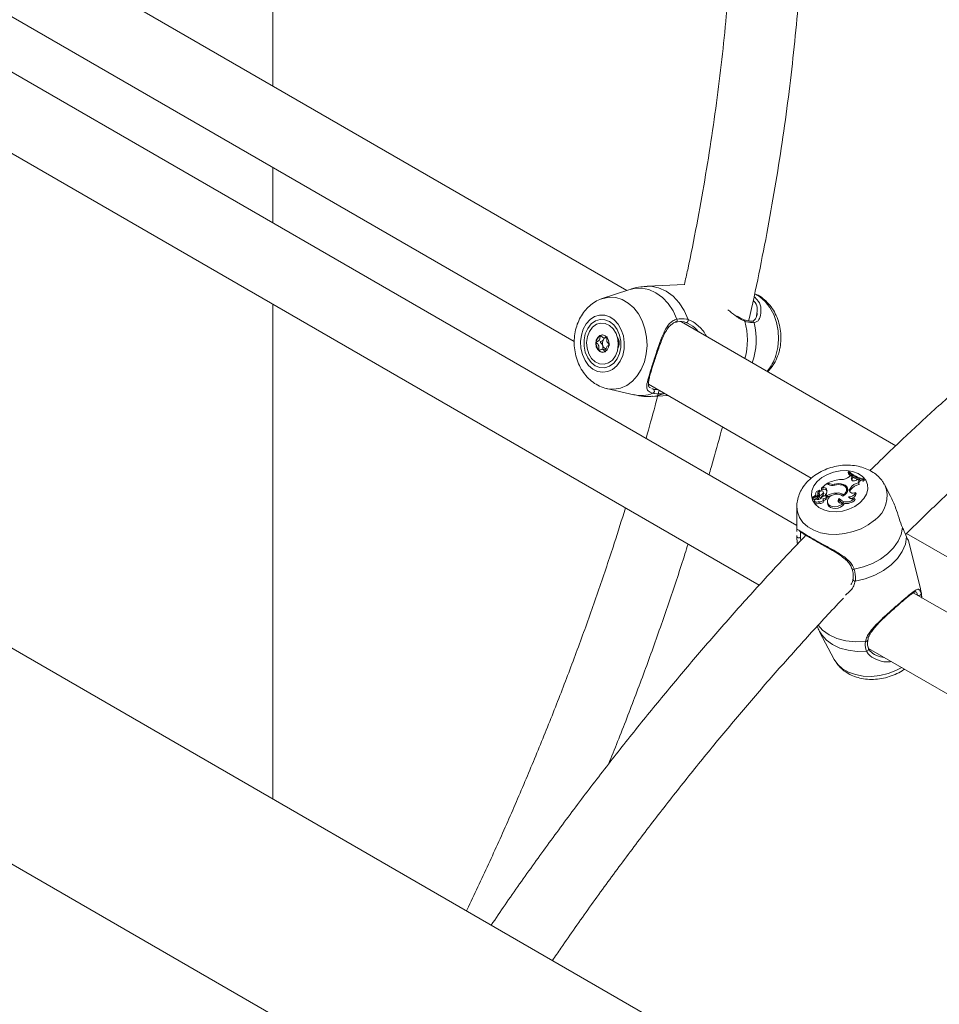
# Model space of a CAD drawing. Units: millimetres. Extents: x 0 to 1680, y 0 to 1190.
# Drawn here: x 1387 to 1408, y 1022 to 1045 of the extents above; entities that cross this region are included whole.
import ezdxf

# ---------------------------------------------------------------- set-up
doc = ezdxf.new("R2010")
doc.units = ezdxf.units.MM
doc.header["$LTSCALE"] = 40

msp = doc.modelspace()

# ---------------------------------------------------------------- linework, layer by layer
at = {"color": 7, "linetype": 'Continuous', "lineweight": 15}
for p, q in [((1467.363, 983.946), (1332.306, 1061.913)), ((1330.186, 1058.241), (1465.243, 980.274)), ((1392.542, 1043.309), (1392.542, 1051.145)), ((1400.572, 1038.674), (1386.908, 1046.562)), ((1385.705, 1045.409), (1399.38, 1037.514)), ((1404.426, 1033.344), (1385.858, 1044.063)), ((1384.841, 1042.802), (1403.574, 1031.988)), ((1392.542, 1040.204), (1392.542, 1041.462)), ((1401.888, 1038.808), (1401.035, 1038.767)), ((1400.619, 1038.689), (1400.015, 1038.488)), ((1392.542, 1027.139), (1392.542, 1038.357)), ((1403.513, 1038.09), (1403.523, 1038.167)), ((1406.673, 1035.152), (1401.812, 1037.958)), ((1403.227, 1038.008), (1403.228, 1038.007)), ((1400.052, 1037.596), (1400.122, 1037.599)), ((1400.097, 1037.342), (1400.005, 1037.337)), ((1401.061, 1036.544), (1404.754, 1034.412)), ((1400.113, 1036.449), (1400.734, 1036.307)), ((1401.095, 1036.473), (1401.111, 1036.464)), ((1401.156, 1036.27), (1401.507, 1036.287)), ((1405.609, 1034.564), (1405.594, 1034.551)), ((1405.594, 1034.551), (1405.597, 1034.516)), ((1405.618, 1034.448), (1405.649, 1034.474)), ((1405.687, 1034.451), (1405.649, 1034.474)), ((1405.108, 1034.295), (1404.988, 1034.191)), ((1405.145, 1034.273), (1405.108, 1034.295)), ((1405.158, 1034.295), (1405.134, 1034.308)), ((1405.134, 1034.308), (1405.135, 1034.279)), ((1405.277, 1034.278), (1405.283, 1034.257)), ((1405.485, 1034.275), (1405.49, 1034.245)), ((1405.669, 1034.419), (1405.687, 1034.451)), ((1405.669, 1034.419), (1405.682, 1034.384)), ((1405.682, 1034.384), (1405.676, 1034.368)), ((1405.682, 1034.384), (1405.7, 1034.418)), ((1405.687, 1034.451), (1405.7, 1034.418)), ((1405.785, 1034.372), (1405.816, 1034.394)), ((1405.849, 1034.383), (1405.816, 1034.394)), ((1405.828, 1034.309), (1405.842, 1034.272)), ((1405.849, 1034.383), (1405.865, 1034.35)), ((1405.925, 1034.387), (1405.94, 1034.399)), ((1405.925, 1034.387), (1405.935, 1034.348)), ((1405.935, 1034.348), (1405.955, 1034.366)), ((1405.94, 1034.399), (1405.955, 1034.366)), ((1406.557, 1034.01), (1406.425, 1034.259)), ((1404.856, 1034.06), (1404.857, 1034.051)), ((1404.921, 1034.025), (1404.909, 1034.059)), ((1404.935, 1034.084), (1404.939, 1034.049)), ((1404.935, 1034.082), (1404.939, 1034.046)), ((1404.939, 1034.049), (1404.939, 1034.046)), ((1404.95, 1034.141), (1404.952, 1034.138)), ((1404.959, 1034.12), (1404.952, 1034.138)), ((1404.988, 1034.191), (1404.987, 1034.174)), ((1405.02, 1034.196), (1404.988, 1034.191)), ((1405.029, 1034.158), (1404.991, 1034.153)), ((1405.02, 1034.196), (1405.029, 1034.158)), ((1405.041, 1034.074), (1405.029, 1034.107)), ((1405.03, 1034.094), (1405.043, 1034.059)), ((1405.043, 1034.059), (1405.041, 1034.074)), ((1405.079, 1034.044), (1405.114, 1034.024)), ((1405.079, 1034.044), (1405.082, 1034.014)), ((1405.105, 1034.167), (1405.11, 1034.131)), ((1405.113, 1034.122), (1405.11, 1034.131)), ((1405.114, 1034.024), (1405.122, 1033.985)), ((1405.325, 1034.078), (1405.331, 1034.053)), ((1405.481, 1034.036), (1405.485, 1034.016)), ((1405.565, 1034.153), (1405.552, 1034.186)), ((1405.628, 1034.167), (1405.642, 1034.191)), ((1405.628, 1034.167), (1405.64, 1034.131)), ((1405.64, 1034.131), (1405.654, 1034.155)), ((1405.642, 1034.191), (1405.654, 1034.155)), ((1405.763, 1034.092), (1405.776, 1034.064)), ((1404.791, 1033.978), (1404.795, 1033.943)), ((1404.89, 1033.998), (1404.793, 1033.98)), ((1404.793, 1033.994), (1404.794, 1033.981)), ((1404.862, 1034.006), (1404.794, 1033.994)), ((1404.828, 1033.901), (1404.833, 1033.866)), ((1404.918, 1033.957), (1404.906, 1033.99)), ((1404.928, 1033.89), (1404.936, 1033.851)), ((1404.941, 1034.017), (1404.945, 1033.978)), ((1405.038, 1033.904), (1405.025, 1033.938)), ((1405.07, 1033.963), (1405.08, 1033.926)), ((1405.107, 1033.968), (1405.094, 1034.001)), ((1405.094, 1034.001), (1405.122, 1033.985)), ((1405.121, 1033.882), (1405.125, 1033.847)), ((1405.125, 1033.847), (1405.132, 1033.822)), ((1405.127, 1033.858), (1405.132, 1033.822)), ((1405.39, 1033.954), (1405.397, 1033.913)), ((1405.474, 1034.008), (1405.471, 1034.01)), ((1405.486, 1033.86), (1405.504, 1033.834)), ((1405.603, 1033.992), (1405.605, 1033.986)), ((1405.732, 1033.954), (1405.753, 1033.928)), ((1404.428, 1033.768), (1404.425, 1033.206)), ((1406.919, 1033.163), (1420.594, 1025.268)), ((1404.427, 1033.102), (1404.427, 1033.119)), ((1407.232, 1031.903), (1406.962, 1033.002)), ((1405.703, 1032.124), (1405.703, 1032.123)), ((1425.639, 1021.098), (1407.071, 1031.817)), ((1407.232, 1031.903), (1407.248, 1031.805)), ((1407.248, 1031.805), (1407.265, 1031.691)), ((1404.946, 1030.934), (1405.279, 1030.304)), ((1406.054, 1030.556), (1424.787, 1019.742))]:
    msp.add_line(p, q, dxfattribs=at)
at = {"color": 8, "linetype": 'Continuous', "lineweight": 15}
for p, q in [((1401.423, 1036.334), (1401.424, 1036.334)), ((1405.158, 1034.295), (1405.162, 1034.265)), ((1404.862, 1034.006), (1404.865, 1033.993)), ((1404.874, 1033.966), (1404.882, 1033.933))]:
    msp.add_line(p, q, dxfattribs=at)
at = {"color": 8, "linetype": 'Continuous', "lineweight": 15, "flags": 128}
for points in [[(1401.708, 1038.023), (1401.621, 1038.211), (1401.51, 1038.376), (1401.379, 1038.514), (1401.231, 1038.62), (1401.073, 1038.691), (1400.908, 1038.724), (1400.741, 1038.719), (1400.619, 1038.689)], [(1401.965, 1038.012), (1401.876, 1038.215), (1401.76, 1038.395), (1401.621, 1038.545), (1401.464, 1038.659), (1401.294, 1038.733), (1401.117, 1038.766), (1401.035, 1038.767)], [(1400.969, 1037.05), (1401.013, 1037.233), (1401.03, 1037.423), (1401.02, 1037.616), (1400.984, 1037.803), (1400.921, 1037.98), (1400.835, 1038.139), (1400.729, 1038.276), (1400.605, 1038.385), (1400.469, 1038.464), (1400.325, 1038.509), (1400.177, 1038.519), (1400.032, 1038.493), (1400.019, 1038.489)], [(1403.951, 1037.195), (1403.995, 1037.377), (1404.013, 1037.567), (1404.003, 1037.76), (1403.966, 1037.947), (1403.903, 1038.124), (1403.818, 1038.283), (1403.711, 1038.42), (1403.588, 1038.53), (1403.471, 1038.599)], [(1400.12, 1036.447), (1400.137, 1036.444), (1400.285, 1036.434), (1400.431, 1036.46), (1400.57, 1036.52), (1400.697, 1036.613), (1400.808, 1036.735), (1400.9, 1036.883), (1400.969, 1037.05)], [(1401.156, 1036.27), (1401.251, 1036.281), (1401.423, 1036.334)], [(1406.194, 1033.465), (1406.05, 1033.358), (1405.886, 1033.27), (1405.707, 1033.203), (1405.519, 1033.159), (1405.33, 1033.14), (1405.144, 1033.147), (1404.969, 1033.179), (1404.811, 1033.235), (1404.675, 1033.314), (1404.565, 1033.412), (1404.486, 1033.527), (1404.44, 1033.654), (1404.428, 1033.768)], [(1405.731, 1032.349), (1405.716, 1032.347), (1405.703, 1032.347), (1405.692, 1032.351), (1405.684, 1032.356), (1405.681, 1032.362)], [(1405.703, 1032.123), (1405.703, 1032.115), (1405.707, 1032.104), (1405.715, 1032.095), (1405.727, 1032.088), (1405.74, 1032.083), (1405.755, 1032.081)], [(1405.986, 1030.714), (1405.759, 1030.706), (1405.541, 1030.729), (1405.339, 1030.782), (1405.161, 1030.863), (1405.012, 1030.971), (1404.909, 1031.084)], [(1406.009, 1030.491), (1405.797, 1030.488), (1405.595, 1030.512), (1405.407, 1030.564), (1405.241, 1030.641), (1405.101, 1030.74), (1404.992, 1030.86), (1404.947, 1030.932)], [(1405.986, 1030.714), (1406.001, 1030.714), (1406.014, 1030.717), (1406.025, 1030.723), (1406.033, 1030.732), (1406.037, 1030.742), (1406.037, 1030.742)], [(1406.81, 1030.12), (1406.677, 1030.051), (1406.498, 1029.984), (1406.311, 1029.94), (1406.121, 1029.921), (1405.936, 1029.928), (1405.761, 1029.96), (1405.603, 1030.016), (1405.466, 1030.095), (1405.357, 1030.193), (1405.279, 1030.304)]]:
    msp.add_lwpolyline(points, dxfattribs=at)
at = {"color": 7, "linetype": 'Continuous', "lineweight": 15, "flags": 128}
for points in [[(1400.478, 1037.201), (1400.51, 1037.345), (1400.515, 1037.495), (1400.494, 1037.644), (1400.447, 1037.783), (1400.376, 1037.906), (1400.287, 1038.004), (1400.183, 1038.074), (1400.07, 1038.11), (1399.955, 1038.112), (1399.842, 1038.079), (1399.74, 1038.014), (1399.652, 1037.918), (1399.584, 1037.798), (1399.54, 1037.661), (1399.521, 1037.513), (1399.53, 1037.362), (1399.564, 1037.217), (1399.623, 1037.085), (1399.704, 1036.974), (1399.801, 1036.89), (1399.91, 1036.836), (1400.025, 1036.817), (1400.14, 1036.832), (1400.248, 1036.882), (1400.343, 1036.963), (1400.422, 1037.071), (1400.478, 1037.201)], [(1400.408, 1037.242), (1400.436, 1037.379), (1400.436, 1037.523), (1400.408, 1037.662), (1400.353, 1037.788), (1400.276, 1037.893), (1400.181, 1037.968), (1400.074, 1038.009), (1399.964, 1038.013), (1399.858, 1037.98), (1399.763, 1037.912), (1399.685, 1037.813), (1399.63, 1037.691), (1399.601, 1037.553), (1399.601, 1037.41), (1399.629, 1037.27), (1399.684, 1037.144), (1399.762, 1037.04), (1399.857, 1036.964), (1399.963, 1036.923), (1400.073, 1036.919), (1400.179, 1036.953), (1400.274, 1037.021), (1400.352, 1037.119), (1400.408, 1037.242)], [(1400.156, 1037.028), (1400.057, 1036.998), (1399.955, 1037.006), (1399.857, 1037.052), (1399.773, 1037.131), (1399.709, 1037.237), (1399.67, 1037.362), (1399.659, 1037.495), (1399.677, 1037.626), (1399.723, 1037.744), (1399.793, 1037.84), (1399.881, 1037.905), (1399.98, 1037.934), (1400.083, 1037.926), (1400.18, 1037.881), (1400.264, 1037.801), (1400.328, 1037.695), (1400.367, 1037.57), (1400.378, 1037.437), (1400.36, 1037.306), (1400.314, 1037.188), (1400.244, 1037.093), (1400.156, 1037.028)], [(1401.671, 1037.958), (1401.682, 1037.954), (1401.692, 1037.954), (1401.701, 1037.959), (1401.708, 1037.968), (1401.713, 1037.98), (1401.714, 1037.994), (1401.713, 1038.009), (1401.708, 1038.023)], [(1401.965, 1038.012), (1401.965, 1037.998), (1401.963, 1037.983), (1401.957, 1037.97), (1401.949, 1037.958), (1401.939, 1037.949), (1401.929, 1037.944), (1401.919, 1037.943), (1401.909, 1037.947)], [(1399.961, 1037.65), (1399.912, 1037.609), (1399.879, 1037.546), (1399.867, 1037.471), (1399.879, 1037.395), (1399.912, 1037.33), (1399.961, 1037.286), (1400.019, 1037.269), (1400.076, 1037.282), (1400.126, 1037.323), (1400.158, 1037.386), (1400.17, 1037.461), (1400.158, 1037.537), (1400.126, 1037.602), (1400.077, 1037.646), (1400.019, 1037.664), (1399.961, 1037.65)], [(1405.86, 1033.855), (1405.744, 1033.773), (1405.61, 1033.71), (1405.465, 1033.669), (1405.317, 1033.653), (1405.173, 1033.661), (1405.041, 1033.695), (1404.928, 1033.751), (1404.841, 1033.827), (1404.784, 1033.919), (1404.76, 1034.022), (1404.771, 1034.13), (1404.816, 1034.238), (1404.892, 1034.339), (1404.995, 1034.429), (1405.121, 1034.502), (1405.261, 1034.554), (1405.409, 1034.583), (1405.556, 1034.587), (1405.695, 1034.566), (1405.818, 1034.521), (1405.919, 1034.454), (1405.991, 1034.369), (1406.032, 1034.271), (1406.039, 1034.165), (1406.011, 1034.056), (1405.95, 1033.951), (1405.86, 1033.855)], [(1405.597, 1034.516), (1405.63, 1034.487), (1405.648, 1034.473)], [(1405.481, 1034.036), (1405.516, 1034.063), (1405.541, 1034.096), (1405.555, 1034.13), (1405.557, 1034.165), (1405.547, 1034.197), (1405.525, 1034.225), (1405.493, 1034.247), (1405.453, 1034.261)], [(1405.473, 1034.007), (1405.519, 1034.036), (1405.554, 1034.072), (1405.577, 1034.111), (1405.587, 1034.152), (1405.581, 1034.191), (1405.561, 1034.226), (1405.528, 1034.255), (1405.485, 1034.275)], [(1405.669, 1034.419), (1405.663, 1034.401), (1405.665, 1034.384), (1405.675, 1034.369), (1405.692, 1034.358), (1405.715, 1034.353), (1405.739, 1034.353), (1405.764, 1034.36), (1405.785, 1034.372)], [(1405.854, 1034.37), (1405.884, 1034.361), (1405.935, 1034.348)], [(1404.95, 1034.141), (1404.93, 1034.137), (1404.911, 1034.131), (1404.893, 1034.122), (1404.878, 1034.111), (1404.866, 1034.097), (1404.859, 1034.083), (1404.855, 1034.068), (1404.857, 1034.054)], [(1404.862, 1034.006), (1404.874, 1034.009), (1404.885, 1034.014), (1404.895, 1034.02), (1404.902, 1034.028), (1404.908, 1034.037), (1404.91, 1034.046), (1404.91, 1034.055), (1404.907, 1034.063)], [(1405.03, 1034.094), (1405.028, 1034.108), (1405.019, 1034.12), (1405.002, 1034.127), (1404.983, 1034.127), (1404.963, 1034.122), (1404.947, 1034.111), (1404.937, 1034.097), (1404.935, 1034.082)], [(1404.944, 1034.035), (1404.943, 1034.038), (1404.939, 1034.046)], [(1404.989, 1034.155), (1404.989, 1034.155), (1404.989, 1034.154), (1404.989, 1034.154), (1404.989, 1034.154), (1404.99, 1034.153), (1404.99, 1034.153), (1404.991, 1034.153), (1404.991, 1034.153)], [(1405.473, 1034.007), (1405.429, 1034.039), (1405.369, 1034.054), (1405.301, 1034.052), (1405.235, 1034.033), (1405.179, 1033.999), (1405.139, 1033.955), (1405.121, 1033.906), (1405.127, 1033.858)], [(1405.628, 1034.167), (1405.619, 1034.145), (1405.62, 1034.123), (1405.631, 1034.103), (1405.65, 1034.089), (1405.675, 1034.079), (1405.704, 1034.077), (1405.735, 1034.081), (1405.763, 1034.092)], [(1405.64, 1034.131), (1405.632, 1034.109), (1405.631, 1034.103)], [(1404.793, 1033.98), (1404.792, 1033.98), (1404.792, 1033.98), (1404.791, 1033.98), (1404.791, 1033.979), (1404.791, 1033.979), (1404.791, 1033.978), (1404.791, 1033.978), (1404.791, 1033.978)], [(1404.854, 1033.942), (1404.837, 1033.927), (1404.829, 1033.91), (1404.831, 1033.893), (1404.842, 1033.879), (1404.862, 1033.871), (1404.885, 1033.871), (1404.909, 1033.877), (1404.928, 1033.89)], [(1404.833, 1033.866), (1404.834, 1033.86), (1404.845, 1033.844), (1404.864, 1033.834), (1404.889, 1033.832), (1404.915, 1033.838), (1404.936, 1033.851)], [(1404.901, 1033.978), (1404.904, 1033.981), (1404.906, 1033.985), (1404.906, 1033.988), (1404.905, 1033.991), (1404.903, 1033.994), (1404.899, 1033.996), (1404.895, 1033.998), (1404.89, 1033.998)], [(1404.901, 1033.978), (1404.909, 1033.954), (1404.913, 1033.941)], [(1404.928, 1033.89), (1404.944, 1033.882), (1404.964, 1033.88), (1404.985, 1033.884), (1405.004, 1033.892), (1405.018, 1033.905), (1405.026, 1033.92), (1405.026, 1033.935), (1405.018, 1033.948)], [(1404.936, 1033.851), (1404.953, 1033.844), (1404.974, 1033.842), (1404.994, 1033.846), (1405.014, 1033.855), (1405.028, 1033.867), (1405.037, 1033.882), (1405.039, 1033.897), (1405.038, 1033.904)], [(1405.07, 1033.963), (1405.083, 1033.971), (1405.092, 1033.982), (1405.096, 1033.994), (1405.092, 1034.005), (1405.083, 1034.014), (1405.069, 1034.018), (1405.053, 1034.018), (1405.037, 1034.014)], [(1405.08, 1033.926), (1405.095, 1033.935), (1405.105, 1033.947), (1405.108, 1033.96), (1405.107, 1033.968)], [(1405.127, 1033.858), (1405.147, 1033.82), (1405.182, 1033.79), (1405.23, 1033.772), (1405.287, 1033.765), (1405.346, 1033.772), (1405.402, 1033.792), (1405.45, 1033.822), (1405.486, 1033.86)], [(1405.132, 1033.822), (1405.153, 1033.782), (1405.19, 1033.752), (1405.242, 1033.733), (1405.301, 1033.728), (1405.363, 1033.737), (1405.421, 1033.759), (1405.47, 1033.793), (1405.504, 1033.834)], [(1405.39, 1033.954), (1405.372, 1033.934), (1405.364, 1033.912), (1405.366, 1033.89), (1405.378, 1033.871), (1405.399, 1033.858), (1405.426, 1033.851), (1405.456, 1033.852), (1405.486, 1033.86)], [(1405.397, 1033.913), (1405.382, 1033.893), (1405.376, 1033.873)], [(1406.826, 1033.296), (1406.795, 1033.14), (1406.727, 1032.985), (1406.624, 1032.837), (1406.489, 1032.701), (1406.327, 1032.581), (1406.142, 1032.48), (1405.942, 1032.402), (1405.731, 1032.349)], [(1404.427, 1033.102), (1404.428, 1033.091), (1404.434, 1033.08), (1404.444, 1033.071), (1404.457, 1033.065), (1404.472, 1033.062), (1404.487, 1033.062), (1404.501, 1033.067), (1404.513, 1033.074)], [(1406.917, 1033.085), (1406.89, 1032.918), (1406.821, 1032.752), (1406.713, 1032.594), (1406.57, 1032.448), (1406.396, 1032.32), (1406.197, 1032.213), (1405.981, 1032.133), (1405.755, 1032.081)]]:
    msp.add_lwpolyline(points, dxfattribs=at)
at = {"color": 8, "linetype": 'Continuous', "lineweight": 15}
for centre, radius, start, end in [((1403.216, 1037.977), 0.0329, 357.8797, 67.5918), ((1401.702, 1037.548), 1.605, 344.8025, 15.4595), ((1403.416, 1037.932), 0.045, 12.4833, 94.4222), ((1401.963, 1037.56), 1.544, 340.0228, 14.2815), ((1400.125, 1037.471), 0.265, 340.722, 24.8135), ((1402.968, 1037.499), 1.03, 319.936, 342.8214), ((1400.896, 1037.011), 0.722, 257.0333, 291.8284), ((1405.82, 1034.004), 0.656, 304.8293, 23.1001), ((1407.196, 1031.804), 0.0522, 247.7617, 0.4843), ((1406.008, 1030.541), 0.0498, 271.7686, 14.4816)]:
    msp.add_arc(centre, radius, start, end, dxfattribs=at)
at = {"color": 7, "linetype": 'Continuous', "lineweight": 15}
for centre, radius, start, end in [((1400.068, 1037.488), 0.189, 120.8216, 177.2048), ((1400.025, 1037.545), 0.12, 95.3917, 117.1149), ((1400.127, 1037.505), 0.0996, 111.6552, 150.6918), ((1400.139, 1037.472), 0.26, 333.1749, 32.3606), ((1400.112, 1037.469), 0.235, 173.1087, 221.7498), ((1400.182, 1037.474), 0.163, 150.5612, 197.8529), ((1400.138, 1037.451), 0.115, 193.8726, 254.1308), ((1400.036, 1037.403), 0.133, 222.0635, 268.9378), ((1401.143, 1036.391), 0.055, 292.9825, 49.709), ((1406.059, 1035.071), 0.698, 228.2361, 258.9051), ((1406.078, 1035.09), 0.705, 228.3531, 258.7109), ((1405.498, 1033.521), 0.867, 93.9114, 114.7868), ((1405.236, 1034.451), 0.2, 242.8546, 285.1691), ((1405.24, 1034.454), 0.179, 242.5374, 281.9468), ((1405.376, 1033.982), 0.312, 69.5353, 108.4446), ((1405.377, 1033.935), 0.335, 76.7441, 105.2301), ((1405.447, 1034.655), 0.269, 268.1866, 309.574), ((1405.873, 1034.034), 0.279, 99.3093, 145.7476), ((1405.882, 1034), 0.275, 98.3073, 145.6492), ((1406.06, 1035.041), 0.701, 238.1177, 248.7673), ((1405.884, 1034.333), 0.0612, 124.7107, 202.8074), ((1405.896, 1034.298), 0.0609, 121.3915, 196.1045), ((1404.787, 1034.066), 0.071, 275.5154, 350.4652), ((1404.967, 1034.08), 0.063, 105.9469, 195.5333), ((1404.887, 1034.015), 0.0364, 305.292, 16.8278), ((1404.968, 1034.046), 0.0523, 129.539, 187.5282), ((1404.847, 1034.041), 0.0974, 345.817, 25.2173), ((1404.925, 1034.126), 0.11, 278.8668, 343.0884), ((1404.931, 1034.094), 0.117, 276.5987, 342.658), ((1405.045, 1034.131), 0.0698, 30.6656, 111.1034), ((1405.053, 1034.097), 0.0659, 30.6538, 111.2932), ((1404.991, 1034.127), 0.121, 316.793, 19.3259), ((1405.343, 1033.574), 0.505, 91.9987, 116.961), ((1405.349, 1033.859), 0.221, 53.1324, 96.1475), ((1405.47, 1034.113), 0.122, 18.2298, 59.8532), ((1405.47, 1034.119), 0.101, 342.8544, 20.1065), ((1405.624, 1034.137), 0.147, 261.7416, 342.0701), ((1405.638, 1034.098), 0.143, 270.2523, 346.3908), ((1404.854, 1034.128), 0.163, 247.3431, 277.0615), ((1404.793, 1033.994), 0.000793, 91.6136, 274.14), ((1404.799, 1033.943), 0.00359, 188.0526, 242.6417), ((1404.857, 1034.079), 0.151, 246.4138, 262.7181), ((1404.902, 1034.043), 0.112, 244.4945, 318.1809), ((1404.869, 1034.016), 0.05, 276.1247, 310.222), ((1404.878, 1033.982), 0.0534, 287.934, 310.6108), ((1404.905, 1033.953), 0.014, 304.8669, 16.6076), ((1405.121, 1033.867), 0.169, 119.7492, 143.0582), ((1405.009, 1034.074), 0.126, 274.1228, 298.6294), ((1405.017, 1034.042), 0.132, 277.4245, 298.4929), ((1405.347, 1033.55), 0.491, 106.2941, 117.4072), ((1405.561, 1034.104), 0.228, 221.3113, 318.7071), ((1405.518, 1033.991), 0.144, 212.6463, 250.6071), ((1405.555, 1034.108), 0.267, 256.2191, 317.6717), ((1405.687, 1034.04), 0.0971, 209.5027, 297.5735)]:
    msp.add_arc(centre, radius, start, end, dxfattribs=at)
for points, knots in [([(1402.236, 1056.031), (1402.252, 1055.963), (1402.332, 1055.635), (1402.453, 1055.026), (1402.6, 1054.205), (1402.723, 1053.366), (1402.825, 1052.509), (1402.905, 1051.637), (1402.964, 1050.75), (1403, 1049.847), (1403.015, 1048.93), (1403.007, 1048), (1402.978, 1047.057), (1402.927, 1046.102), (1402.854, 1045.136), (1402.759, 1044.159), (1402.642, 1043.173), (1402.503, 1042.177), (1402.342, 1041.174), (1402.159, 1040.162), (1402.004, 1039.373), (1401.903, 1038.919), (1401.879, 1038.808)], [0, 0, 0, 0, 0.0139464, 0.0677791, 0.1215934, 0.1753939, 0.2291844, 0.2829682, 0.3367483, 0.3905271, 0.4443059, 0.4980867, 0.5518708, 0.6056594, 0.6594535, 0.7132538, 0.7670607, 0.8208747, 0.874696, 0.9285246, 0.9823607, 1, 1, 1, 1]), ([(1403.336, 1037.98), (1403.338, 1037.986), (1403.422, 1038.343), (1403.569, 1039.047), (1403.775, 1040.092), (1403.957, 1041.129), (1404.118, 1042.16), (1404.256, 1043.183), (1404.372, 1044.198), (1404.465, 1045.204), (1404.536, 1046.2), (1404.585, 1047.185), (1404.611, 1048.159), (1404.614, 1049.121), (1404.594, 1050.071), (1404.552, 1051.007), (1404.487, 1051.929), (1404.399, 1052.836), (1404.289, 1053.728), (1404.154, 1054.603), (1404.044, 1055.235), (1403.973, 1055.571), (1403.961, 1055.626)], [0, 0, 0, 0, 0.000913, 0.055761, 0.110616, 0.16548, 0.22035, 0.275229, 0.330115, 0.38501, 0.439911, 0.494819, 0.549734, 0.604655, 0.65958, 0.714509, 0.769439, 0.82437, 0.879297, 0.934218, 0.98913, 1, 1, 1, 1]), ([(1413.46, 1040.638), (1413.315, 1040.539), (1412.894, 1040.254), (1412.2, 1039.763), (1411.379, 1039.157), (1410.561, 1038.528), (1409.749, 1037.875), (1408.941, 1037.2), (1408.139, 1036.503), (1407.343, 1035.783), (1406.658, 1035.145), (1406.243, 1034.738), (1406.087, 1034.586)], [0, 0, 0, 0, 0.057793, 0.167431, 0.277056, 0.386668, 0.496267, 0.605852, 0.715423, 0.824979, 0.934522, 1, 1, 1, 1]), ([(1406.894, 1033.139), (1407.14, 1033.38), (1407.64, 1033.87), (1408.402, 1034.583), (1409.177, 1035.285), (1409.959, 1035.965), (1410.745, 1036.622), (1411.535, 1037.257), (1412.328, 1037.869), (1413.125, 1038.457), (1413.776, 1038.918), (1414.161, 1039.18), (1414.28, 1039.26)], [0, 0, 0, 0, 0.102892, 0.209184, 0.315462, 0.421724, 0.52797, 0.634201, 0.740416, 0.846614, 0.952797, 1, 1, 1, 1]), ([(1401.035, 1038.763), (1400.987, 1038.761), (1400.867, 1038.755), (1400.727, 1038.727), (1400.64, 1038.693), (1400.62, 1038.686)], [0, 0, 0, 0, 0.335765, 0.85219, 1, 1, 1, 1]), ([(1400.02, 1038.487), (1400.011, 1038.485), (1399.952, 1038.471), (1399.85, 1038.415), (1399.721, 1038.323), (1399.609, 1038.204), (1399.516, 1038.065), (1399.444, 1037.907), (1399.397, 1037.734), (1399.375, 1037.553), (1399.38, 1037.368), (1399.413, 1037.185), (1399.472, 1037.009), (1399.559, 1036.847), (1399.67, 1036.704), (1399.802, 1036.585), (1399.951, 1036.501), (1400.06, 1036.455), (1400.119, 1036.448), (1400.122, 1036.448)], [0, 0, 0, 0, 0.011082, 0.072138, 0.133533, 0.19585, 0.259416, 0.324244, 0.390094, 0.456655, 0.523713, 0.591202, 0.659142, 0.727486, 0.795955, 0.86399, 0.930893, 0.996152, 1, 1, 1, 1]), ([(1403.456, 1038.534), (1403.491, 1038.501), (1403.574, 1038.421), (1403.62, 1038.31), (1403.614, 1038.252), (1403.613, 1038.247)], [0, 0, 0, 0, 0.3961351, 0.9537421, 1, 1, 1, 1]), ([(1403.769, 1036.828), (1403.795, 1036.856), (1403.86, 1036.924), (1403.942, 1037.059), (1404.004, 1037.204), (1404.046, 1037.359), (1404.068, 1037.517), (1404.067, 1037.702), (1404.039, 1037.886), (1403.983, 1038.063), (1403.9, 1038.227), (1403.793, 1038.374), (1403.663, 1038.494), (1403.553, 1038.57), (1403.485, 1038.594), (1403.47, 1038.599)], [0, 0, 0, 0, 0.057048, 0.138988, 0.229539, 0.281761, 0.367421, 0.453512, 0.540159, 0.627383, 0.71515, 0.803153, 0.890725, 0.976973, 1, 1, 1, 1]), ([(1403.084, 1038.067), (1403.066, 1038.079), (1402.995, 1038.125), (1402.921, 1038.189), (1402.866, 1038.235)], [0, 0, 0, 0, 0.262882, 1, 1, 1, 1]), ([(1403.228, 1038.01), (1403.21, 1038.016), (1403.162, 1038.032), (1403.11, 1038.066), (1403.078, 1038.086)], [0, 0, 0, 0, 0.383794, 1, 1, 1, 1]), ([(1403.53, 1038.154), (1403.53, 1038.153), (1403.532, 1038.118), (1403.511, 1038.061), (1403.471, 1038.002), (1403.44, 1037.978), (1403.416, 1037.979), (1403.411, 1037.979)], [0, 0, 0, 0, 0.015304, 0.355204, 0.634967, 0.928863, 1, 1, 1, 1]), ([(1401.165, 1036.34), (1401.122, 1036.356), (1401.078, 1036.372), (1401.034, 1036.419), (1401.014, 1036.483), (1401.041, 1036.628), (1401.106, 1036.844), (1401.189, 1037.101), (1401.277, 1037.369), (1401.369, 1037.628), (1401.47, 1037.843), (1401.585, 1037.979), (1401.675, 1038.011), (1401.708, 1038.023)], [0, 0, 0, 0, 0.092887, 0.09522, 0.190556, 0.307107, 0.418012, 0.530117, 0.630234, 0.733402, 0.852297, 0.945099, 1, 1, 1, 1]), ([(1401.17, 1036.99), (1401.175, 1037.006), (1401.194, 1037.066), (1401.232, 1037.181), (1401.282, 1037.328), (1401.334, 1037.473), (1401.39, 1037.613), (1401.452, 1037.742), (1401.52, 1037.845), (1401.594, 1037.913), (1401.651, 1037.947), (1401.69, 1037.952), (1401.697, 1037.952)], [0, 0, 0, 0, 0.042041, 0.159186, 0.27507, 0.39405, 0.516173, 0.643699, 0.770748, 0.876563, 0.976053, 1, 1, 1, 1]), ([(1401.909, 1037.947), (1401.896, 1037.951), (1401.819, 1037.974), (1401.738, 1037.965), (1401.671, 1037.958)], [0, 0, 0, 0, 0.167794, 1, 1, 1, 1]), ([(1401.708, 1038.023), (1401.78, 1038.031), (1401.867, 1038.041), (1401.951, 1038.016), (1401.965, 1038.012)], [0, 0, 0, 0, 0.832274, 1, 1, 1, 1]), ([(1402.196, 1037.736), (1402.17, 1037.768), (1402.089, 1037.869), (1401.982, 1037.915), (1401.909, 1037.947)], [0, 0, 0, 0, 0.316136, 1, 1, 1, 1]), ([(1402.182, 1037.881), (1402.249, 1037.817), (1402.326, 1037.743), (1402.372, 1037.644), (1402.378, 1037.631)], [0, 0, 0, 0, 0.8698871, 1, 1, 1, 1]), ([(1403.412, 1037.977), (1403.41, 1037.977), (1403.389, 1037.973), (1403.331, 1037.979), (1403.269, 1037.992), (1403.231, 1038.007), (1403.229, 1038.008)], [0, 0, 0, 0, 0.051311, 0.514526, 0.971312, 1, 1, 1, 1]), ([(1403.459, 1037.941), (1403.406, 1037.943), (1403.342, 1037.944), (1403.262, 1037.971), (1403.249, 1037.976)], [0, 0, 0, 0, 0.832274, 1, 1, 1, 1]), ([(1399.971, 1037.651), (1399.97, 1037.651), (1399.969, 1037.65), (1399.968, 1037.646), (1399.965, 1037.636), (1399.964, 1037.609), (1399.961, 1037.571), (1399.941, 1037.535), (1399.916, 1037.52), (1399.896, 1037.512), (1399.884, 1037.505), (1399.88, 1037.502), (1399.879, 1037.499), (1399.879, 1037.498), (1399.879, 1037.498)], [0, 0, 0, 0, 0.012047, 0.026509, 0.056165, 0.153106, 0.406064, 0.574479, 0.747564, 0.901675, 0.962717, 0.979959, 0.993767, 1, 1, 1, 1]), ([(1400.121, 1037.62), (1400.121, 1037.62), (1400.12, 1037.621), (1400.118, 1037.621), (1400.116, 1037.621), (1400.111, 1037.62), (1400.1, 1037.615), (1400.081, 1037.604), (1400.055, 1037.593), (1400.021, 1037.602), (1399.999, 1037.627), (1399.983, 1037.645), (1399.976, 1037.651), (1399.973, 1037.651), (1399.971, 1037.651), (1399.971, 1037.651)], [0, 0, 0, 0, 0.006232, 0.017772, 0.031678, 0.048364, 0.098405, 0.252507, 0.42558, 0.593984, 0.846925, 0.94386, 0.980024, 0.990645, 1, 1, 1, 1]), ([(1400.04, 1037.554), (1400.043, 1037.56), (1400.05, 1037.573), (1400.051, 1037.588), (1400.052, 1037.597)], [0, 0, 0, 0, 0.439865, 1, 1, 1, 1]), ([(1400.167, 1037.453), (1400.16, 1037.46), (1400.143, 1037.477), (1400.117, 1037.511), (1400.117, 1037.562), (1400.123, 1037.594), (1400.123, 1037.613), (1400.122, 1037.618), (1400.121, 1037.619), (1400.121, 1037.62)], [0, 0, 0, 0, 0.1816832, 0.4381324, 0.6945817, 0.9199063, 0.9727875, 0.9875018, 1, 1, 1, 1]), ([(1399.879, 1037.498), (1399.879, 1037.497), (1399.879, 1037.495), (1399.881, 1037.49), (1399.892, 1037.477), (1399.913, 1037.459), (1399.94, 1037.422), (1399.941, 1037.372), (1399.935, 1037.339), (1399.934, 1037.32), (1399.935, 1037.315), (1399.936, 1037.314), (1399.937, 1037.313)], [0, 0, 0, 0, 0.011122, 0.024216, 0.071275, 0.271789, 0.5, 0.728211, 0.928725, 0.975784, 0.988878, 1, 1, 1, 1]), ([(1400.027, 1037.424), (1400.02, 1037.438), (1400.006, 1037.464), (1399.983, 1037.482), (1399.972, 1037.495), (1399.97, 1037.499), (1399.97, 1037.501), (1399.97, 1037.503), (1399.972, 1037.506), (1399.973, 1037.507), (1399.977, 1037.51), (1399.99, 1037.517), (1400.014, 1037.526), (1400.031, 1037.544), (1400.04, 1037.554)], [0, 0, 0, 0, 0.228096, 0.428508, 0.475543, 0.486922, 0.496702, 0.505996, 0.517546, 0.531464, 0.548166, 0.598251, 0.790803, 1, 1, 1, 1]), ([(1400.027, 1037.338), (1400.029, 1037.351), (1400.033, 1037.379), (1400.029, 1037.408), (1400.027, 1037.424)], [0, 0, 0, 0, 0.429702, 1, 1, 1, 1]), ([(1400.087, 1037.282), (1400.087, 1037.283), (1400.088, 1037.284), (1400.09, 1037.287), (1400.092, 1037.297), (1400.094, 1037.324), (1400.097, 1037.362), (1400.116, 1037.398), (1400.141, 1037.413), (1400.161, 1037.422), (1400.173, 1037.428), (1400.177, 1037.432), (1400.178, 1037.434), (1400.179, 1037.435), (1400.179, 1037.436)], [0, 0, 0, 0, 0.012047, 0.026509, 0.056165, 0.153106, 0.406064, 0.574479, 0.747564, 0.901675, 0.962717, 0.979959, 0.993767, 1, 1, 1, 1]), ([(1399.937, 1037.313), (1399.937, 1037.313), (1399.938, 1037.312), (1399.94, 1037.312), (1399.942, 1037.312), (1399.946, 1037.313), (1399.958, 1037.319), (1399.976, 1037.33), (1400.003, 1037.34), (1400.036, 1037.332), (1400.059, 1037.306), (1400.075, 1037.288), (1400.082, 1037.283), (1400.085, 1037.282), (1400.086, 1037.282), (1400.087, 1037.282)], [0, 0, 0, 0, 0.006232, 0.017772, 0.031678, 0.048364, 0.098405, 0.252507, 0.42558, 0.593984, 0.846925, 0.94386, 0.980024, 0.990645, 1, 1, 1, 1]), ([(1401.094, 1036.469), (1401.086, 1036.475), (1401.068, 1036.491), (1401.06, 1036.52), (1401.059, 1036.58), (1401.075, 1036.664), (1401.103, 1036.772), (1401.136, 1036.882), (1401.161, 1036.96), (1401.17, 1036.99)], [0, 0, 0, 0, 0.113508, 0.263961, 0.414313, 0.574997, 0.738196, 0.900173, 1, 1, 1, 1]), ([(1400.734, 1036.311), (1400.772, 1036.302), (1400.883, 1036.274), (1401.026, 1036.263), (1401.129, 1036.271), (1401.156, 1036.273)], [0, 0, 0, 0, 0.2743075, 0.8091536, 1, 1, 1, 1]), ([(1401.303, 1036.404), (1401.274, 1036.288), (1401.181, 1035.927), (1401.078, 1035.564), (1401.008, 1035.317)], [0, 0, 0, 0, 0.320403, 1, 1, 1, 1]), ([(1401.423, 1036.334), (1401.345, 1036.328), (1401.251, 1036.32), (1401.177, 1036.337), (1401.165, 1036.34)], [0, 0, 0, 0, 0.832421, 1, 1, 1, 1]), ([(1402.436, 1034.492), (1402.469, 1034.604), (1402.576, 1034.965), (1402.672, 1035.326), (1402.739, 1035.575)], [0, 0, 0, 0, 0.3077426, 1, 1, 1, 1]), ([(1406.42, 1034.261), (1406.405, 1034.288), (1406.368, 1034.359), (1406.28, 1034.456), (1406.16, 1034.552), (1406.02, 1034.627), (1405.863, 1034.68), (1405.692, 1034.71), (1405.513, 1034.714), (1405.331, 1034.692), (1405.152, 1034.644), (1404.981, 1034.572), (1404.823, 1034.477), (1404.683, 1034.359), (1404.573, 1034.226), (1404.493, 1034.085), (1404.446, 1033.943), (1404.425, 1033.835), (1404.43, 1033.777), (1404.43, 1033.768)], [0, 0, 0, 0, 0.0360027, 0.0946831, 0.154144, 0.2151302, 0.2779648, 0.3424431, 0.40801, 0.4741125, 0.5405801, 0.6075325, 0.6751172, 0.7434454, 0.8121255, 0.8724899, 0.9311915, 0.9885728, 1, 1, 1, 1]), ([(1404.952, 1034.138), (1404.952, 1034.138), (1404.952, 1034.138), (1404.953, 1034.137), (1404.953, 1034.134), (1404.955, 1034.128), (1404.957, 1034.122), (1404.958, 1034.119)], [0, 0, 0, 0, 0.005182, 0.025912, 0.108834, 0.440508, 1, 1, 1, 1]), ([(1404.987, 1034.174), (1404.987, 1034.173), (1404.988, 1034.169), (1404.989, 1034.165), (1404.99, 1034.161), (1404.99, 1034.16), (1404.99, 1034.158), (1404.991, 1034.156), (1404.991, 1034.154), (1404.991, 1034.153)], [0, 0, 0, 0, 0.158393, 0.499068, 0.654281, 0.687981, 0.71034, 0.814684, 1, 1, 1, 1]), ([(1404.791, 1033.978), (1404.791, 1033.977), (1404.792, 1033.972), (1404.794, 1033.959), (1404.796, 1033.948), (1404.797, 1033.94)], [0, 0, 0, 0, 0.078947, 0.394734, 1, 1, 1, 1]), ([(1404.794, 1033.994), (1404.794, 1033.993), (1404.794, 1033.99), (1404.795, 1033.986), (1404.796, 1033.982), (1404.796, 1033.981)], [0, 0, 0, 0, 0.128365, 0.641827, 1, 1, 1, 1]), ([(1406.826, 1033.296), (1406.8, 1033.362), (1406.773, 1033.429), (1406.723, 1033.583), (1406.67, 1033.761), (1406.595, 1033.923), (1406.555, 1034.009)], [0, 0, 0, 0, 0.308415, 0.316163, 0.63271, 1, 1, 1, 1]), ([(1400.54, 1033.739), (1400.457, 1033.472), (1400.265, 1032.858), (1399.94, 1031.895), (1399.572, 1030.852), (1399.182, 1029.809), (1398.774, 1028.768), (1398.346, 1027.728), (1397.901, 1026.691), (1397.435, 1025.659), (1397.112, 1024.963), (1396.941, 1024.612), (1396.936, 1024.602)], [0, 0, 0, 0, 0.087407, 0.201047, 0.314699, 0.428361, 0.542033, 0.655714, 0.769402, 0.883097, 0.996798, 1, 1, 1, 1]), ([(1404.486, 1033.209), (1404.487, 1033.208), (1404.491, 1033.207), (1404.52, 1033.191), (1404.57, 1033.16), (1404.635, 1033.119), (1404.692, 1033.086), (1404.713, 1033.073)], [0, 0, 0, 0, 0.13722, 0.327271, 0.568311, 0.835132, 1, 1, 1, 1]), ([(1406.917, 1033.085), (1406.896, 1033.136), (1406.871, 1033.198), (1406.833, 1033.282), (1406.826, 1033.296)], [0, 0, 0, 0, 0.832421, 1, 1, 1, 1]), ([(1404.634, 1033.12), (1404.5, 1032.981), (1404.111, 1032.576), (1403.475, 1031.885), (1402.727, 1031.05), (1401.99, 1030.196), (1401.264, 1029.325), (1400.548, 1028.438), (1399.844, 1027.535), (1399.152, 1026.618), (1398.473, 1025.686), (1397.921, 1024.906), (1397.6, 1024.433), (1397.496, 1024.279)], [0, 0, 0, 0, 0.052441, 0.152436, 0.252421, 0.352397, 0.452364, 0.552323, 0.652274, 0.752219, 0.852158, 0.952092, 1, 1, 1, 1]), ([(1400.155, 1027.929), (1400.225, 1028.1), (1400.439, 1028.624), (1400.777, 1029.504), (1401.171, 1030.568), (1401.541, 1031.634), (1401.804, 1032.418), (1401.937, 1032.846), (1401.96, 1032.92)], [0, 0, 0, 0, 0.1029149, 0.3160976, 0.5292968, 0.742514, 0.9557508, 1, 1, 1, 1]), ([(1404.444, 1032.921), (1404.437, 1032.971), (1404.427, 1033.038), (1404.427, 1033.089), (1404.427, 1033.102)], [0, 0, 0, 0, 0.752408, 1, 1, 1, 1]), ([(1404.713, 1033.073), (1404.725, 1033.066), (1404.769, 1033.04), (1404.864, 1032.986), (1404.993, 1032.914), (1405.13, 1032.838), (1405.272, 1032.757), (1405.406, 1032.672), (1405.522, 1032.585), (1405.608, 1032.496), (1405.661, 1032.422), (1405.673, 1032.375), (1405.677, 1032.361)], [0, 0, 0, 0, 0.0432545, 0.1602891, 0.2759533, 0.3942992, 0.5159136, 0.6433767, 0.7585229, 0.862072, 0.9582654, 1, 1, 1, 1]), ([(1406.957, 1033.001), (1406.958, 1033), (1406.961, 1032.995), (1406.935, 1033.049), (1406.917, 1033.085)], [0, 0, 0, 0, 0.323727, 1, 1, 1, 1]), ([(1405.68, 1032.362), (1405.682, 1032.358), (1405.698, 1032.314), (1405.712, 1032.231), (1405.706, 1032.159), (1405.703, 1032.124)], [0, 0, 0, 0, 0.051552, 0.523448, 1, 1, 1, 1]), ([(1405.731, 1032.349), (1405.748, 1032.272), (1405.769, 1032.179), (1405.757, 1032.095), (1405.755, 1032.081)], [0, 0, 0, 0, 0.832274, 1, 1, 1, 1]), ([(1405.699, 1032.123), (1405.697, 1032.106), (1405.692, 1032.064), (1405.67, 1032.025), (1405.657, 1032.003)], [0, 0, 0, 0, 0.428979, 1, 1, 1, 1]), ([(1405.986, 1030.714), (1405.996, 1030.749), (1406.016, 1030.821), (1406.104, 1030.958), (1406.232, 1031.101), (1406.39, 1031.254), (1406.548, 1031.396), (1406.729, 1031.555), (1406.904, 1031.706), (1407.043, 1031.822), (1407.145, 1031.893), (1407.206, 1031.909), (1407.235, 1031.838), (1407.248, 1031.805)], [0, 0, 0, 0, 0.057259, 0.116726, 0.233233, 0.301943, 0.373178, 0.471685, 0.570572, 0.665313, 0.769186, 0.892207, 1, 1, 1, 1]), ([(1406.814, 1031.613), (1406.818, 1031.616), (1406.855, 1031.649), (1406.918, 1031.701), (1406.998, 1031.766), (1407.062, 1031.813), (1407.108, 1031.841), (1407.126, 1031.843), (1407.125, 1031.844), (1407.125, 1031.844)], [0, 0, 0, 0, 0.017997, 0.203004, 0.390434, 0.582009, 0.777476, 0.967705, 1, 1, 1, 1]), ([(1407.267, 1031.691), (1407.263, 1031.739), (1407.256, 1031.811), (1407.236, 1031.88), (1407.229, 1031.902)], [0, 0, 0, 0, 0.674352, 1, 1, 1, 1]), ([(1398.885, 1023.477), (1398.949, 1023.571), (1399.225, 1023.979), (1399.727, 1024.688), (1400.392, 1025.604), (1401.07, 1026.505), (1401.76, 1027.391), (1402.46, 1028.261), (1403.172, 1029.115), (1403.893, 1029.952), (1404.625, 1030.77), (1405.156, 1031.351), (1405.446, 1031.654), (1405.486, 1031.696)], [0, 0, 0, 0, 0.031553, 0.137294, 0.243029, 0.348758, 0.45448, 0.560194, 0.6659, 0.771596, 0.877282, 0.982956, 1, 1, 1, 1]), ([(1406.04, 1030.742), (1406.042, 1030.758), (1406.049, 1030.806), (1406.092, 1030.889), (1406.164, 1030.993), (1406.262, 1031.104), (1406.375, 1031.218), (1406.491, 1031.327), (1406.606, 1031.432), (1406.716, 1031.529), (1406.783, 1031.586), (1406.814, 1031.613)], [0, 0, 0, 0, 0.058415, 0.169142, 0.287335, 0.415389, 0.548959, 0.66659, 0.778215, 0.89695, 1, 1, 1, 1]), ([(1404.892, 1031.057), (1404.905, 1031.02), (1404.921, 1030.976), (1404.946, 1030.937), (1404.95, 1030.931)], [0, 0, 0, 0, 0.836663, 1, 1, 1, 1]), ([(1406.009, 1030.491), (1405.992, 1030.549), (1405.972, 1030.619), (1405.984, 1030.7), (1405.986, 1030.714)], [0, 0, 0, 0, 0.832274, 1, 1, 1, 1]), ([(1406.056, 1030.554), (1406.055, 1030.556), (1406.04, 1030.585), (1406.027, 1030.645), (1406.035, 1030.711), (1406.038, 1030.742)], [0, 0, 0, 0, 0.051383, 0.5578508, 1, 1, 1, 1]), ([(1406.043, 1030.568), (1406.058, 1030.543), (1406.098, 1030.478), (1406.229, 1030.385), (1406.357, 1030.358), (1406.421, 1030.344)], [0, 0, 0, 0, 0.228557, 0.612876, 1, 1, 1, 1]), ([(1405.286, 1030.3), (1405.296, 1030.28), (1405.328, 1030.215), (1405.41, 1030.122), (1405.526, 1030.023), (1405.664, 1029.945), (1405.818, 1029.889), (1405.987, 1029.856), (1406.166, 1029.848), (1406.348, 1029.867), (1406.528, 1029.91), (1406.7, 1029.98), (1406.814, 1030.041), (1406.866, 1030.082), (1406.87, 1030.085)], [0, 0, 0, 0, 0.040033, 0.1274342, 0.2158116, 0.3063389, 0.399601, 0.4953976, 0.5929411, 0.6913779, 0.7903544, 0.890027, 0.9906028, 1, 1, 1, 1]), ([(1406.574, 1030.256), (1406.539, 1030.252), (1406.414, 1030.235), (1406.299, 1030.28), (1406.217, 1030.311)], [0, 0, 0, 0, 0.277532, 1, 1, 1, 1])]:
    msp.add_open_spline(points, degree=3, knots=knots, dxfattribs=at)
at = {"color": 8, "linetype": 'Continuous', "lineweight": 15}
for points, knots in [([(1403.523, 1038.167), (1403.527, 1038.192), (1403.541, 1038.265), (1403.511, 1038.372), (1403.453, 1038.431), (1403.437, 1038.447)], [0, 0, 0, 0, 0.27258, 0.810109, 1, 1, 1, 1]), ([(1403.249, 1037.976), (1403.213, 1037.991), (1403.159, 1038.014), (1403.103, 1038.053), (1403.084, 1038.067)], [0, 0, 0, 0, 0.655544, 1, 1, 1, 1]), ([(1403.613, 1038.247), (1403.614, 1038.186), (1403.614, 1038.074), (1403.542, 1037.965), (1403.482, 1037.948), (1403.459, 1037.941)], [0, 0, 0, 0, 0.427595, 0.787236, 1, 1, 1, 1]), ([(1401.965, 1038.012), (1402.001, 1037.997), (1402.076, 1037.966), (1402.146, 1037.91), (1402.182, 1037.881)], [0, 0, 0, 0, 0.4905407, 1, 1, 1, 1]), ([(1401.142, 1036.447), (1401.146, 1036.444), (1401.155, 1036.438), (1401.171, 1036.435), (1401.179, 1036.433)], [0, 0, 0, 0, 0.471968, 1, 1, 1, 1]), ([(1401.179, 1036.433), (1401.19, 1036.43), (1401.216, 1036.423), (1401.248, 1036.425), (1401.266, 1036.425)], [0, 0, 0, 0, 0.438916, 1, 1, 1, 1]), ([(1404.426, 1033.206), (1404.426, 1033.21), (1404.425, 1033.215), (1404.426, 1033.239), (1404.432, 1033.265), (1404.482, 1033.233), (1404.605, 1033.15), (1404.796, 1033.037), (1405.028, 1032.911), (1405.28, 1032.775), (1405.512, 1032.632), (1405.671, 1032.486), (1405.715, 1032.386), (1405.731, 1032.349)], [0, 0, 0, 0, 0.0086502, 0.0112004, 0.1153895, 0.2427638, 0.3639674, 0.4864822, 0.5958965, 0.7086448, 0.8385807, 0.9400002, 1, 1, 1, 1]), ([(1404.517, 1033.215), (1404.514, 1033.208), (1404.509, 1033.196), (1404.513, 1033.131), (1404.513, 1033.082), (1404.513, 1033.074)], [0, 0, 0, 0, 0.464233, 0.912544, 1, 1, 1, 1]), ([(1404.513, 1033.074), (1404.513, 1033.062), (1404.513, 1033.04), (1404.516, 1033.012), (1404.518, 1032.998)], [0, 0, 0, 0, 0.523902, 1, 1, 1, 1]), ([(1405.755, 1032.081), (1405.745, 1032.045), (1405.725, 1031.972), (1405.652, 1031.856), (1405.574, 1031.799), (1405.529, 1031.765)], [0, 0, 0, 0, 0.287576, 0.586243, 1, 1, 1, 1]), ([(1407.167, 1031.761), (1407.157, 1031.799), (1407.146, 1031.842), (1407.126, 1031.84), (1407.123, 1031.839)], [0, 0, 0, 0, 0.896738, 1, 1, 1, 1]), ([(1406.217, 1030.311), (1406.159, 1030.343), (1406.068, 1030.394), (1406.025, 1030.465), (1406.009, 1030.491)], [0, 0, 0, 0, 0.628299, 1, 1, 1, 1])]:
    msp.add_open_spline(points, degree=3, knots=knots, dxfattribs=at)

doc.saveas('drawing.dxf')
